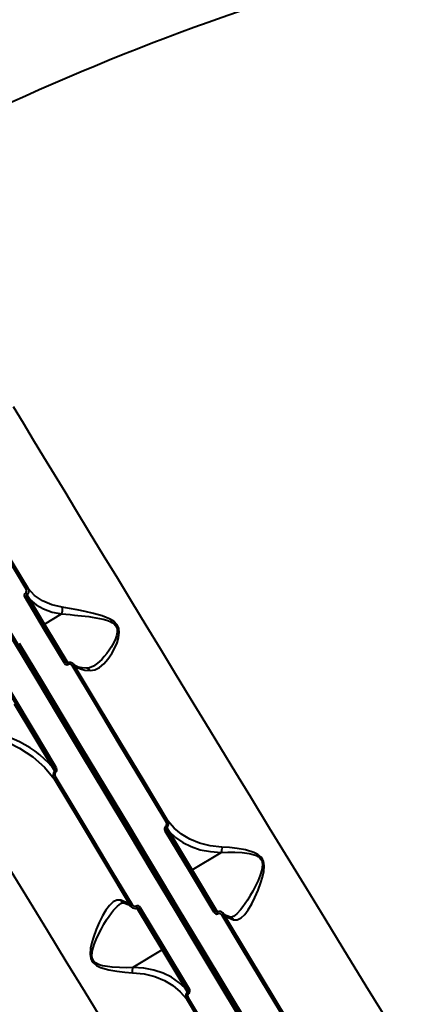
# Model space of a CAD drawing. Units: millimetres. Extents: x 29975 to 49515, y -8954 to 21535.
# Drawn here: x 38804 to 38997, y 7386 to 7856 of the extents above; entities that cross this region are included whole.
import ezdxf

# ---------------------------------------------------------------- set-up
doc = ezdxf.new("R2010")
doc.units = ezdxf.units.MM
doc.layers.add('DiKom', color=7, linetype='Continuous')
doc.styles.add('style1', font='arialbd.ttf', dxfattribs={"width": 0.8})
doc.dimstyles.new('1-50', dxfattribs={"dimtxt": 1100, "dimasz": 400, "dimexe": 100, "dimexo": 0, "dimgap": 400, "dimtad": 1, "dimtxsty": 'style1', "dimcen": 200, "dimclrd": 7, "dimclre": 7, "dimclrt": 7, "dimadec": 1, "dimazin": 2, "dimtfac": 1, "dimtmove": 0, "dimatfit": 2, "dimfxl": 0, "dimlwd": 25, "dimlwe": 18, "dimarcsym": 0})

# ---------------------------------------------------------------- blocks, each defined once
blk = doc.blocks.new('*D10')
at = {"color": 7, "linetype": 'Continuous', "lineweight": 18, "transparency": 16777216}
for p, q in [((42445.22, 11164.04), (33377.59, 11164.04)), ((43214.6, -3144.74), (33377.59, -3144.74))]:
    blk.add_line(p, q, dxfattribs=at)
at = {"color": 7, "linetype": 'Continuous', "lineweight": 25, "transparency": 16777216}
blk.add_line((33477.59, 10764.04), (33477.59, -2744.74), dxfattribs=at)
at = {"color": 7, "linetype": 'Continuous', "transparency": 16777216}
for points in [[(33410.93, 10764.04), (33544.26, 10764.04), (33477.59, 11164.04)], [(33410.93, -2744.74), (33544.26, -2744.74), (33477.59, -3144.74)]]:
    blk.add_solid(points, dxfattribs=at)
at = {"layer": 'Defpoints', "color": 0, "linetype": 'Continuous', "transparency": 16777216}
for p in [(42445.22, 11164.04), (33477.59, -3144.74), (43214.6, -3144.74)]:
    blk.add_point(p, dxfattribs=at)
at = {"color": 7, "linetype": 'Continuous', "lineweight": 40, "transparency": 16777216, "insert": (32515.96, 476.4), "char_height": 1100, "attachment_point": 5, "rotation": 90, "style": 'style1'}
blk.add_mtext('14300', dxfattribs=at)
blk = doc.blocks.new('*D11')
at = {"layer": 'Defpoints', "color": 0, "transparency": 16777216}
for p in [(42718.22, 13133.04), (31658.5, -5166.96), (43235.38, -5166.96)]:
    blk.add_point(p, dxfattribs=at)
at = {"layer": 'DiKom', "color": 7, "lineweight": 18, "transparency": 16777216}
for p, q in [((42718.22, 13133.04), (31558.5, 13133.04)), ((43235.38, -5166.96), (31558.5, -5166.96))]:
    blk.add_line(p, q, dxfattribs=at)
at = {"layer": 'DiKom', "color": 7, "lineweight": 25, "transparency": 16777216}
blk.add_line((31658.5, 12733.04), (31658.5, -4766.96), dxfattribs=at)
at = {"layer": 'DiKom', "color": 7, "transparency": 16777216}
for points in [[(31591.83, 12733.04), (31725.17, 12733.04), (31658.5, 13133.04)], [(31591.83, -4766.96), (31725.17, -4766.96), (31658.5, -5166.96)]]:
    blk.add_solid(points, dxfattribs=at)
at = {"layer": 'DiKom', "color": 7, "lineweight": 200, "transparency": 16777216, "insert": (30696.49, 376.1), "char_height": 1100, "attachment_point": 5, "rotation": 90, "style": 'style1'}
blk.add_mtext('18300', dxfattribs=at)

msp = doc.modelspace()

# ---------------------------------------------------------------- linework, layer by layer
at = {"color": 7, "linetype": 'Continuous', "lineweight": 40}
for p, q in [((38986.264, 7252.693), (38663.009, 7790.679)), ((38771.355, 7610.362), (38987.156, 7251.208)), ((38826.014, 7549.488), (38807.064, 7581.025)), ((38807.095, 7581.812), (38808.439, 7579.709)), ((38808.439, 7579.709), (38815.53, 7567.907)), ((38815.53, 7567.907), (38823.627, 7572.772)), ((38815.53, 7567.907), (38826.654, 7549.393)), ((38789.38, 7550.267), (38820.011, 7499.288)), ((38825.971, 7549.527), (38826.014, 7549.488)), ((38829.309, 7548.854), (38829.184, 7548.944)), ((38819.417, 7499.306), (38801.166, 7529.682)), ((38820.441, 7497.683), (38819.417, 7499.306)), ((38873.846, 7470.743), (38875.024, 7468.893)), ((38897.265, 7430.906), (38874.005, 7469.617)), ((38875.024, 7468.893), (38885.991, 7450.64)), ((38885.991, 7450.64), (38899.887, 7458.989)), ((38885.991, 7450.64), (38898.074, 7430.53)), ((38856.442, 7433.586), (38856.948, 7432.99)), ((38871.627, 7412.415), (38859.544, 7432.524)), ((38860.353, 7432.148), (38883.613, 7393.437)), ((38901.176, 7429.468), (38900.67, 7430.064)), ((38871.627, 7412.415), (38857.731, 7404.065)), ((38882.595, 7394.161), (38871.627, 7412.415)), ((38883.773, 7392.311), (38882.595, 7394.161))]:
    msp.add_line(p, q, dxfattribs=at)
at = {"color": 7, "linetype": 'Continuous', "lineweight": 40, "flags": 128}
for points in [[(38800.45, 7671.804), (38805.235, 7663.916), (38810.104, 7655.892), (38815.05, 7647.744), (38820.064, 7639.485), (38825.14, 7631.125), (38830.271, 7622.676), (38836.876, 7611.802), (38843.549, 7600.822), (38850.276, 7589.756), (38857.044, 7578.626), (38863.841, 7567.452), (38870.656, 7556.254), (38877.871, 7544.402), (38885.093, 7532.545), (38892.31, 7520.703), (38899.509, 7508.893), (38906.682, 7497.135), (38913.816, 7485.446), (38922.799, 7470.738), (38931.72, 7456.143), (38940.56, 7441.691), (38949.305, 7427.408), (38957.937, 7413.323), (38968.971, 7395.338), (38979.851, 7377.63)], [(38806.762, 7584.586), (38798.246, 7598.754), (38789.806, 7612.797), (38781.464, 7626.676), (38773.246, 7640.35), (38765.176, 7653.778)], [(38807.806, 7584.773), (38796.926, 7602.874), (38786.381, 7620.418), (38776.176, 7637.395), (38766.313, 7653.805)], [(38770.242, 7610.274), (38780.113, 7593.845), (38790.265, 7576.948), (38800.672, 7559.628), (38811.306, 7541.93), (38822.14, 7523.898), (38833.145, 7505.583), (38844.292, 7487.032), (38855.55, 7468.295), (38866.889, 7449.424), (38878.278, 7430.47), (38885.833, 7417.896), (38893.457, 7405.208), (38901.14, 7392.421), (38908.872, 7379.553)], [(38806.762, 7584.586), (38806.926, 7584.676), (38807.092, 7584.75), (38807.253, 7584.807), (38807.403, 7584.843), (38807.539, 7584.858), (38807.653, 7584.851), (38807.744, 7584.822), (38807.806, 7584.773)], [(38823.96, 7575.947), (38818.944, 7577.08), (38814.507, 7578.966), (38810.762, 7581.554), (38807.806, 7584.773)], [(38806.009, 7580.851), (38806.18, 7580.945), (38806.352, 7581.021), (38806.518, 7581.078), (38806.672, 7581.114), (38806.809, 7581.126), (38806.922, 7581.115), (38807.009, 7581.081), (38807.064, 7581.025)], [(38825.003, 7549.238), (38815.484, 7565.082), (38806.009, 7580.851)], [(38807.064, 7581.025), (38806.971, 7581.24), (38806.943, 7581.46), (38806.985, 7581.66), (38807.033, 7581.744), (38807.095, 7581.812)], [(38808.439, 7579.709), (38808.359, 7579.653), (38808.29, 7579.585), (38808.234, 7579.51), (38808.194, 7579.43), (38808.171, 7579.348), (38808.165, 7579.267), (38808.178, 7579.19), (38808.209, 7579.121)], [(38808.439, 7579.709), (38811.439, 7577.176), (38815.019, 7575.149), (38819.094, 7573.675), (38823.627, 7572.772)], [(38837.205, 7545.771), (38839.527, 7546.155), (38841.735, 7547.275), (38843.835, 7549.008), (38845.79, 7551.222), (38847.606, 7553.86), (38849.218, 7556.846), (38850.129, 7559.014), (38850.836, 7561.347), (38851.172, 7563.839), (38850.967, 7565.78), (38850.134, 7567.625), (38848.676, 7569.135), (38846.89, 7570.257), (38842.951, 7571.834), (38838.924, 7572.97), (38834.956, 7573.898), (38831.073, 7574.703), (38827.389, 7575.39), (38823.96, 7575.947)], [(38823.627, 7572.772), (38823.632, 7572.775), (38823.634, 7572.779)], [(38823.634, 7572.779), (38825.594, 7572.637), (38827.662, 7572.461), (38829.853, 7572.251), (38831.416, 7572.088), (38833.187, 7571.891), (38834.883, 7571.689), (38836.591, 7571.469), (38838.309, 7571.226), (38840.037, 7570.951), (38841.774, 7570.634), (38843.505, 7570.254), (38845.215, 7569.782), (38846.863, 7569.163), (38847.68, 7568.75), (38848.372, 7568.305), (38849.563, 7567.079), (38849.936, 7566.35), (38850.158, 7565.54), (38850.228, 7564.771), (38850.188, 7563.928), (38849.875, 7562.37), (38849.362, 7560.87), (38848.729, 7559.443), (38848.014, 7558.08), (38847.346, 7556.945), (38846.42, 7555.521), (38845.268, 7553.938), (38844.006, 7552.398), (38842.803, 7551.093), (38840.856, 7549.303), (38838.816, 7547.852)], [(38815.3, 7567.318), (38815.257, 7567.465), (38815.285, 7567.628), (38815.381, 7567.783), (38815.53, 7567.907)], [(38913.326, 7376.022), (38902.068, 7394.759), (38890.729, 7413.63), (38879.341, 7432.584), (38871.786, 7445.158), (38864.162, 7457.846), (38856.479, 7470.633), (38848.747, 7483.501), (38840.978, 7496.431), (38833.183, 7509.405), (38825.374, 7522.401), (38814.443, 7540.592), (38803.549, 7558.724)], [(38790.063, 7551.089), (38800.127, 7534.335), (38810.369, 7517.288), (38820.764, 7499.986)], [(38828.679, 7548.124), (38828.842, 7548.215), (38829.004, 7548.294), (38829.161, 7548.358), (38829.305, 7548.405), (38829.433, 7548.432), (38829.54, 7548.439), (38829.621, 7548.426), (38829.674, 7548.394)], [(38873.509, 7473.549), (38862.387, 7492.048), (38851.185, 7510.684), (38839.936, 7529.396), (38828.679, 7548.124)], [(38829.674, 7548.394), (38829.113, 7549.023), (38829.108, 7549.026)], [(38835.625, 7546.831), (38833.432, 7546.987), (38831.628, 7547.39), (38830.241, 7548.032), (38829.255, 7548.918)], [(38874.406, 7473.988), (38863.044, 7492.887), (38851.801, 7511.587), (38840.678, 7530.09), (38829.674, 7548.394)], [(38829.674, 7548.394), (38830.949, 7547.299), (38832.643, 7546.491), (38834.748, 7545.976), (38837.205, 7545.771)], [(38838.798, 7547.841), (38837.02, 7547.043), (38835.551, 7546.857)], [(38843.802, 7377.608), (38834.819, 7392.316), (38825.899, 7406.911), (38817.058, 7421.364), (38808.314, 7435.646), (38799.682, 7449.732), (38788.648, 7467.716), (38777.768, 7485.424), (38767.073, 7502.806), (38756.593, 7519.811)], [(38779.227, 7515.087), (38783.856, 7514.993), (38788.27, 7514.41), (38792.421, 7513.441), (38798.212, 7511.406), (38803.551, 7508.783), (38809.936, 7504.543), (38815.442, 7499.616), (38820.083, 7494.043)], [(38819.647, 7499.895), (38819.677, 7499.825), (38819.69, 7499.748), (38819.685, 7499.667), (38819.662, 7499.585), (38819.622, 7499.505), (38819.566, 7499.43), (38819.497, 7499.363), (38819.417, 7499.306)], [(38820.011, 7499.288), (38820.42, 7498.413), (38820.51, 7497.991), (38820.501, 7497.811), (38820.478, 7497.739), (38820.441, 7497.683)], [(38820.764, 7499.986), (38821.078, 7499.322), (38821.241, 7498.609), (38821.192, 7497.874), (38821.049, 7497.53), (38820.806, 7497.247)], [(38820.806, 7497.247), (38820.579, 7496.986), (38820.443, 7496.669), (38820.397, 7495.989), (38820.553, 7495.33), (38820.847, 7494.716)], [(38820.847, 7494.716), (38829.768, 7479.883), (38838.824, 7464.823), (38848.001, 7449.562), (38857.283, 7434.125)], [(38820.083, 7494.043), (38832.124, 7474.024), (38844.244, 7453.872), (38856.442, 7433.586)], [(38874.005, 7469.617), (38873.758, 7470.249), (38873.75, 7470.537), (38873.785, 7470.654), (38873.846, 7470.743)], [(38900.158, 7461.499), (38894.613, 7462.064), (38889.54, 7463.323), (38884.918, 7465.215), (38880.842, 7467.654), (38877.339, 7470.582), (38874.406, 7473.988)], [(38896.42, 7430.371), (38884.824, 7449.671), (38873.106, 7469.175)], [(38875.024, 7468.893), (38874.944, 7468.836), (38874.875, 7468.769), (38874.819, 7468.694), (38874.779, 7468.614), (38874.756, 7468.532), (38874.751, 7468.451), (38874.763, 7468.374), (38874.794, 7468.304)], [(38875.024, 7468.893), (38878.006, 7466.096), (38881.498, 7463.693), (38885.448, 7461.741), (38889.874, 7460.262), (38894.716, 7459.326), (38899.887, 7458.989)], [(38905.679, 7426.838), (38907.548, 7426.8), (38909.353, 7427.685), (38911.104, 7429.355), (38912.785, 7431.631), (38914.415, 7434.396), (38915.97, 7437.512), (38917.441, 7440.916), (38918.787, 7444.574), (38919.558, 7447.128), (38920.153, 7449.8), (38920.382, 7452.611), (38920.043, 7454.745), (38919.606, 7455.75), (38918.97, 7456.652), (38917.297, 7458.031), (38915.407, 7458.955), (38911.453, 7460.123), (38907.538, 7460.828), (38903.767, 7461.267), (38900.158, 7461.499)], [(38899.896, 7458.997), (38903.092, 7459.094), (38906.392, 7459.058), (38909.785, 7458.861), (38913.243, 7458.414), (38914.432, 7458.163), (38915.57, 7457.845), (38916.631, 7457.441), (38917.471, 7456.999), (38918.157, 7456.497), (38918.78, 7455.82), (38919.216, 7455.038), (38919.458, 7454.212), (38919.552, 7453.271), (38919.219, 7450.657), (38918.429, 7448.084), (38917.418, 7445.568), (38916.359, 7443.279), (38914.938, 7440.507), (38913.737, 7438.361), (38912.466, 7436.256), (38911.34, 7434.537), (38910.228, 7432.977), (38909.12, 7431.576), (38907.342, 7429.694), (38905.673, 7428.419)], [(38885.762, 7450.051), (38885.718, 7450.197), (38885.747, 7450.361), (38885.842, 7450.516), (38885.991, 7450.64)], [(38851.939, 7436.216), (38850.071, 7436.254), (38848.265, 7435.369), (38846.514, 7433.699), (38844.834, 7431.423), (38843.204, 7428.658), (38841.648, 7425.542), (38840.177, 7422.138), (38838.832, 7418.48), (38838.06, 7415.926), (38837.466, 7413.254), (38837.236, 7410.443), (38837.576, 7408.309), (38838.013, 7407.305), (38838.648, 7406.402), (38840.322, 7405.023), (38842.212, 7404.099), (38846.165, 7402.931), (38850.08, 7402.226), (38853.851, 7401.787), (38857.461, 7401.555)], [(38857.723, 7404.057), (38854.527, 7403.96), (38851.227, 7403.996), (38847.833, 7404.193), (38844.375, 7404.64), (38843.186, 7404.891), (38842.048, 7405.209), (38840.987, 7405.613), (38840.147, 7406.055), (38839.461, 7406.557), (38838.839, 7407.234), (38838.402, 7408.016), (38838.16, 7408.842), (38838.066, 7409.783), (38838.399, 7412.397), (38839.189, 7414.971), (38840.201, 7417.486), (38841.259, 7419.775), (38842.681, 7422.547), (38843.881, 7424.693), (38845.153, 7426.798), (38846.278, 7428.518), (38847.39, 7430.077), (38848.499, 7431.479), (38850.276, 7433.361), (38851.946, 7434.635)], [(38851.792, 7434.541), (38852.737, 7434.971), (38853.377, 7434.943)], [(38856.442, 7433.586), (38854.524, 7435.138), (38851.939, 7436.216)], [(38853.322, 7434.973), (38855.489, 7434.152), (38856.86, 7433.004)], [(38861.199, 7432.684), (38872.794, 7413.384), (38884.512, 7393.879)], [(38936.771, 7368.338), (38927.851, 7383.172), (38918.794, 7398.231), (38909.617, 7413.492), (38900.336, 7428.929)], [(38904.296, 7428.081), (38902.13, 7428.902), (38900.759, 7430.05)], [(38937.535, 7369.011), (38925.494, 7389.03), (38913.375, 7409.182), (38901.176, 7429.468)], [(38901.176, 7429.468), (38903.094, 7427.916), (38905.679, 7426.838)], [(38905.826, 7428.513), (38904.881, 7428.083), (38904.241, 7428.111)], [(38871.857, 7413.003), (38871.9, 7412.857), (38871.872, 7412.694), (38871.776, 7412.538), (38871.627, 7412.415)], [(38857.461, 7401.555), (38863.005, 7400.99), (38868.079, 7399.731), (38872.7, 7397.839), (38876.776, 7395.4), (38880.279, 7392.472), (38883.212, 7389.066)], [(38882.595, 7394.161), (38879.612, 7396.958), (38876.12, 7399.361), (38872.17, 7401.314), (38867.744, 7402.792), (38862.903, 7403.728), (38857.731, 7404.065)], [(38882.595, 7394.161), (38882.675, 7394.218), (38882.744, 7394.285), (38882.799, 7394.36), (38882.84, 7394.44), (38882.863, 7394.522), (38882.868, 7394.604), (38882.855, 7394.68), (38882.824, 7394.75)], [(38883.613, 7393.437), (38883.861, 7392.805), (38883.868, 7392.518), (38883.834, 7392.4), (38883.773, 7392.311)], [(38883.212, 7389.066), (38894.575, 7370.167), (38905.817, 7351.467), (38916.941, 7332.964), (38927.944, 7314.66)], [(38884.11, 7389.505), (38895.231, 7371.006), (38906.434, 7352.371), (38917.683, 7333.658), (38928.94, 7314.93)]]:
    msp.add_lwpolyline(points, dxfattribs=at)
at = {"color": 7, "linetype": 'Continuous', "lineweight": 40}
for centre, radius, start, end in [((39285.689, 6754.365), 1168.375, 95.070463, 117.773022), ((38805.536, 7583.878), 1.423, 306.75004, 29.86961), ((38805.745, 7583.727), 2.343, 305.18872, 26.49771), ((38807.264, 7581.576), 1.455, 127.03213, 209.86044), ((38795.98, 7574.024), 13.573, 35.01398, 39.93637), ((38820.341, 7574.723), 3.825, 329.44163, 18.65347), ((38826.234, 7550.015), 1.463, 212.08299, 294.32882), ((38825.865, 7548.253), 1.309, 76.79785, 131.19255), ((38826.384, 7549.781), 0.489, 211.21403, 295.71332), ((38829.023, 7549.899), 2.502, 192.91449, 209.0969), ((38827.586, 7547.139), 2.413, 54.06101, 114.21859), ((38827.442, 7547.342), 1.471, 32.11439, 114.32289), ((38835.474, 7544.916), 1.93, 26.28419, 81.96284), ((38781.94, 7467.794), 48.965, 40.05797, 94.08686), ((38821.307, 7498.551), 1.535, 110.71806, 151.26819), ((38822.462, 7495.682), 2.889, 136.18788, 214.57594), ((38821.571, 7493.038), 1.827, 113.34635, 146.6386), ((38806.327, 7485.535), 18.622, 38.96969, 40.7172), ((38874.41, 7470.207), 1.663, 133.41235, 218.36332), ((38831.359, 7437.48), 53.959, 38.05678, 38.96814), ((38872.172, 7472.577), 1.653, 315.29583, 36.02009), ((38875.556, 7470.637), 3.56, 109.72067, 125.11613), ((38872.239, 7472.687), 2.528, 309.73875, 30.974), ((38875.117, 7466.375), 3.447, 109.87149, 125.68988), ((38895.905, 7460.664), 4.334, 337.37523, 11.09999), ((38899.881, 7459.005), 0.0167, 291.31655, 332.17565), ((38853.832, 7436.931), 2.023, 200.67209, 254.68477), ((38862.479, 7424.989), 10.51, 119.62773, 125.11816), ((38858.722, 7434.937), 1.652, 209.4172, 290.79768), ((38859.809, 7431.907), 1.592, 29.20057, 111.06953), ((38910.636, 7453.979), 55.337, 201.84019, 202.90259), ((38858.728, 7434.87), 2.609, 224.26437, 291.56541), ((38859.828, 7431.862), 0.615, 29.08012, 108.73542), ((38867.168, 7422.196), 12.068, 119.64887, 124.4422), ((38890.45, 7440.858), 12.068, 299.64887, 304.4422), ((38897.809, 7431.147), 1.592, 209.20057, 291.06953), ((38897.79, 7431.193), 0.615, 209.08014, 288.73539), ((38898.89, 7428.184), 2.609, 44.26437, 111.56541), ((38846.982, 7409.075), 55.337, 21.84019, 22.90259), ((38898.896, 7428.117), 1.652, 29.4172, 110.79768), ((38895.14, 7438.065), 10.51, 299.62773, 305.11816), ((38903.786, 7426.124), 2.023, 20.67209, 74.68477), ((38861.714, 7402.39), 4.334, 157.37523, 191.09999), ((38857.737, 7404.049), 0.0167, 111.28915, 152.19718), ((38885.379, 7390.367), 2.528, 129.73875, 210.974), ((38882.501, 7396.679), 3.447, 289.87149, 305.68988), ((38926.26, 7425.574), 53.959, 218.05678, 218.96814), ((38885.446, 7390.477), 1.653, 135.29583, 216.02009), ((38883.209, 7392.847), 1.663, 313.41235, 38.36332), ((38882.062, 7392.417), 3.56, 289.72067, 305.11612)]:
    msp.add_arc(centre, radius, start, end, dxfattribs=at)

# ---------------------------------------------------------------- dimensions: what is measured, and where the dimension line sits
dim = msp.add_linear_dim(base=(33477.594, -3144.737), p1=(42445.221, 11164.042), p2=(43214.599, -3144.737), angle=270, text='14300', dimstyle='1-50', dxfattribs=at)
dim.commit()
dim.dimension.update_dxf_attribs({"geometry": '*D10', "text_midpoint": (33477.594, 476.403), "dimtype": 160})
at = {"layer": 'DiKom', "color": 3, "lineweight": 200}
dim = msp.add_linear_dim(base=(31658.498, -5166.958), p1=(42718.221, 13133.042), p2=(43235.385, -5166.958), angle=270, dimstyle='1-50', dxfattribs=at)
dim.commit()
dim.dimension.update_dxf_attribs({"geometry": '*D11', "text_midpoint": (31658.498, 376.098), "dimtype": 160})

doc.saveas('drawing.dxf')
